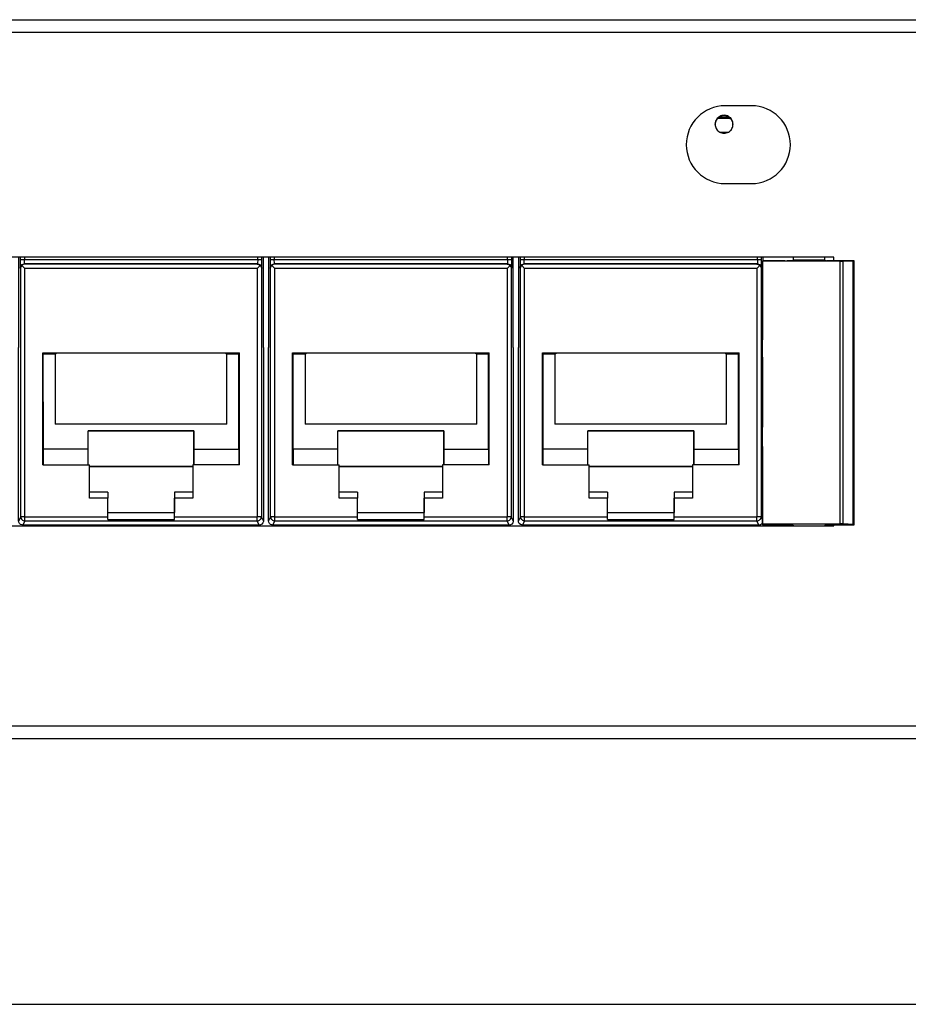
# Model space of a CAD drawing. Units: inches. Extents: x -27.8 to 26.5, y -5 to 11.2.
# Drawn here: x -15.2 to -13.1, y -1.1 to 1.2 of the extents above; entities that cross this region are included whole.
import ezdxf

# ---------------------------------------------------------------- set-up
doc = ezdxf.new("R2010")
doc.units = ezdxf.units.IN
doc.header["$MEASUREMENT"] = 0
doc.layers.add('1', color=7, linetype='Continuous')
doc.styles.add('CONVERTER_11', font='txt.shx', dxfattribs={"width": 0.9})
doc.dimstyles.new('ME10_DIM_12', dxfattribs={"dimtxt": 0.18, "dimasz": 0.18, "dimexe": 0.079921, "dimexo": 0.05, "dimgap": 0.1, "dimtad": 0, "dimtih": 1, "dimtoh": 1, "dimzin": 4, "dimdsep": 46, "dimtxsty": 'CONVERTER_11', "dimsah": 1, "dimcen": 0.09, "dimclrd": 2, "dimclre": 2, "dimclrt": 7, "dimadec": 0, "dimazin": 0, "dimtfac": 1, "dimtdec": 4, "dimtmove": 0, "dimatfit": 3, "dimfxl": 0, "dimtolj": 1, "dimtzin": 0, "dimarcsym": 0})

# ---------------------------------------------------------------- blocks, each defined once
blk = doc.blocks.new('58922-02_6__220', base_point=(-14.0144, 0.0085))
at = {"color": 7, "linetype": 'Continuous'}
for p, q in [((-14.0144, 0.6513), (-14.0144, 0.4346)), ((-13.4266, 0.6429), (-13.4266, 0.6513)), ((-14.0093, 0.6244), (-14.0087, 0.6277)), ((-14.0087, 0.6277), (-14.0085, 0.6282)), ((-14.0085, 0.6282), (-14.0069, 0.6307)), ((-14.0069, 0.6307), (-14.0062, 0.6314)), ((-14.0041, 0.6331), (-14.0062, 0.6314)), ((-14.0062, 0.6314), (-13.9993, 0.6245)), ((-14.0031, 0.6336), (-14.0041, 0.6331)), ((-14.0008, 0.6343), (-14.0031, 0.6336)), ((-13.9993, 0.6344), (-14.0008, 0.6343)), ((-13.4414, 0.6344), (-13.4398, 0.6343)), ((-13.4344, 0.6314), (-13.4414, 0.6245)), ((-13.4398, 0.6343), (-13.4376, 0.6336)), ((-13.4376, 0.6336), (-13.4366, 0.6331)), ((-13.4366, 0.6331), (-13.4344, 0.6314)), ((-13.4344, 0.6314), (-13.4337, 0.6307)), ((-13.4337, 0.6307), (-13.4322, 0.6282)), ((-13.4322, 0.6282), (-13.432, 0.6277)), ((-13.432, 0.6277), (-13.4314, 0.6244)), ((-14.0144, 0.2351), (-14.0144, 0.4346)), ((-13.9565, 0.422), (-13.4842, 0.422)), ((-13.9565, 0.153), (-13.9565, 0.422)), ((-13.955, 0.4187), (-13.9565, 0.422)), ((-13.9549, 0.1902), (-13.955, 0.4187)), ((-13.9266, 0.4187), (-13.955, 0.4187)), ((-13.9222, 0.4208), (-13.9266, 0.4187)), ((-13.9266, 0.4187), (-13.9266, 0.2506)), ((-13.5186, 0.4208), (-13.9222, 0.4208)), ((-13.5143, 0.4187), (-13.5186, 0.4208)), ((-13.5143, 0.2506), (-13.5143, 0.4187)), ((-13.4859, 0.4187), (-13.5143, 0.4187)), ((-13.4859, 0.4187), (-13.4842, 0.422)), ((-13.4859, 0.1902), (-13.4859, 0.4187)), ((-13.4842, 0.153), (-13.4842, 0.422)), ((-13.5143, 0.2506), (-13.9266, 0.2506)), ((-14.0144, 0.0185), (-14.0144, 0.2351)), ((-13.8476, 0.1902), (-13.8476, 0.2347)), ((-13.8476, 0.2347), (-13.5933, 0.2347)), ((-13.5933, 0.2344), (-13.8476, 0.2344)), ((-13.5933, 0.2347), (-13.5933, 0.2344)), ((-13.5933, 0.2347), (-13.5933, 0.1897)), ((-13.5933, 0.153), (-13.5933, 0.2344)), ((-13.9552, 0.1902), (-13.9552, 0.153)), ((-13.8476, 0.1902), (-13.9552, 0.1902)), ((-13.8475, 0.153), (-13.8476, 0.1902)), ((-13.5933, 0.1902), (-13.5933, 0.1897)), ((-13.5933, 0.1902), (-13.5933, 0.153)), ((-13.5933, 0.1902), (-13.4857, 0.1902)), ((-13.4857, 0.1902), (-13.4857, 0.153)), ((-13.9565, 0.153), (-13.8443, 0.153)), ((-13.8443, 0.0732), (-13.8443, 0.153)), ((-13.8443, 0.1494), (-13.5963, 0.1494)), ((-13.8443, 0.1491), (-13.5963, 0.1491)), ((-13.5963, 0.153), (-13.5963, 0.0732)), ((-13.5963, 0.153), (-13.5963, 0.1525)), ((-13.4842, 0.153), (-13.5963, 0.153)), ((-13.5963, 0.1525), (-13.5963, 0.0875)), ((-13.8003, 0.0875), (-13.8443, 0.0875)), ((-13.8003, 0.0732), (-13.8443, 0.0732)), ((-13.8003, 0.0875), (-13.8003, 0.0732)), ((-13.8003, 0.0285), (-13.8003, 0.0732)), ((-13.5963, 0.0875), (-13.6403, 0.0875)), ((-13.6403, 0.0875), (-13.6403, 0.0385)), ((-13.6403, 0.0875), (-13.6403, 0.0732)), ((-13.6403, 0.0285), (-13.6403, 0.0732)), ((-13.5963, 0.0732), (-13.6403, 0.0732)), ((-13.5963, 0.0875), (-13.5963, 0.0732)), ((-13.8003, 0.0383), (-13.6403, 0.0383)), ((-13.6403, 0.0385), (-13.6403, 0.0383)), ((-13.6403, 0.0219), (-13.6403, 0.0383)), ((-14.0138, 0.0151), (-14.0144, 0.0185)), ((-14.0121, 0.0121), (-14.0138, 0.0151)), ((-14.0094, 0.0099), (-14.0121, 0.0121)), ((-14.0061, 0.0087), (-14.0094, 0.0099)), ((-14.0044, 0.0085), (-14.0061, 0.0087)), ((-13.4366, 0.0085), (-14.0044, 0.0085)), ((-13.8003, 0.0219), (-13.6403, 0.0219)), ((-13.4332, 0.0091), (-13.4366, 0.0085)), ((-13.4302, 0.0109), (-13.4332, 0.0091)), ((-13.4279, 0.0135), (-13.4302, 0.0109)), ((-13.4278, 0.0138), (-13.4279, 0.0135))]:
    blk.add_line(p, q, dxfattribs=at)
at = {"color": 124, "linetype": 'Continuous'}
for p, q in [((-14.0104, 0.6513), (-14.0104, 0.6451)), ((-14.0087, 0.6452), (-14.0104, 0.6451)), ((-14.0104, 0.6451), (-14.0103, 0.6314)), ((-14.0004, 0.6452), (-14.0087, 0.6452)), ((-14.0004, 0.6513), (-14.0004, 0.6452)), ((-13.4403, 0.6452), (-14.0004, 0.6452)), ((-14.0003, 0.637), (-14.0004, 0.6452)), ((-13.4403, 0.6452), (-13.4404, 0.637)), ((-13.4403, 0.6452), (-13.4403, 0.6513)), ((-13.4374, 0.6452), (-13.4403, 0.6452)), ((-13.432, 0.6452), (-13.4374, 0.6452)), ((-13.4303, 0.6451), (-13.432, 0.6452)), ((-13.4304, 0.6314), (-13.4303, 0.6451)), ((-13.4303, 0.6451), (-13.4303, 0.6513)), ((-14.0103, 0.6314), (-14.0103, 0.6263)), ((-14.0103, 0.6263), (-14.0102, 0.6253)), ((-14.0102, 0.6253), (-14.0098, 0.6282)), ((-14.0102, 0.6253), (-14.0093, 0.6244)), ((-14.0098, 0.6282), (-14.0085, 0.6309)), ((-14.0093, 0.0284), (-14.0093, 0.6244)), ((-14.0085, 0.6309), (-14.0058, 0.6336)), ((-14.0058, 0.6336), (-14.0031, 0.6349)), ((-14.0031, 0.6349), (-14.0002, 0.6353)), ((-14.0002, 0.6353), (-14.0003, 0.637)), ((-13.4405, 0.6353), (-14.0002, 0.6353)), ((-14.0002, 0.6353), (-13.9993, 0.6344)), ((-13.4414, 0.6344), (-13.9993, 0.6344)), ((-13.4414, 0.6245), (-13.9993, 0.6245)), ((-13.9993, 0.0285), (-13.9993, 0.6245)), ((-13.4414, 0.6344), (-13.4405, 0.6353)), ((-13.4414, 0.6245), (-13.4414, 0.0285)), ((-13.4404, 0.637), (-13.4405, 0.6353)), ((-13.4405, 0.6353), (-13.4376, 0.6349)), ((-13.4376, 0.6349), (-13.4349, 0.6336)), ((-13.4349, 0.6336), (-13.4322, 0.6309)), ((-13.4322, 0.6309), (-13.4309, 0.6282)), ((-13.4314, 0.6244), (-13.4305, 0.6253)), ((-13.4314, 0.6244), (-13.4314, 0.0284)), ((-13.4309, 0.6282), (-13.4305, 0.6253)), ((-13.4305, 0.6263), (-13.4304, 0.6314)), ((-13.4305, 0.6253), (-13.4305, 0.6263)), ((-14.0093, 0.0284), (-14.0144, 0.0185)), ((-13.9993, 0.0285), (-13.8003, 0.0285)), ((-13.6403, 0.0285), (-13.4414, 0.0285)), ((-13.4278, 0.0211), (-13.4314, 0.0284)), ((-13.9993, 0.0184), (-14.0044, 0.0085)), ((-13.9993, 0.0184), (-13.4414, 0.0184)), ((-13.4366, 0.0085), (-13.4414, 0.0184))]:
    blk.add_line(p, q, dxfattribs=at)
for points in [[(-13.9993, 0.0285), (-14.0031, 0.0285), (-14.0063, 0.0285), (-14.008, 0.0285), (-14.0093, 0.0284)], [(-14.0093, 0.0284), (-14.0085, 0.0246), (-14.0063, 0.0214), (-14.0031, 0.0192), (-13.9993, 0.0184)], [(-13.9993, 0.0184), (-13.9993, 0.0185), (-13.9993, 0.0187), (-13.9993, 0.019), (-13.9993, 0.0194), (-13.9993, 0.0199), (-13.9993, 0.0206), (-13.9993, 0.0214), (-13.9993, 0.0226), (-13.9993, 0.0239), (-13.9993, 0.0254), (-13.9993, 0.0269), (-13.9993, 0.0285)], [(-13.4314, 0.0284), (-13.4327, 0.0285), (-13.4343, 0.0285), (-13.4376, 0.0285), (-13.4414, 0.0285)], [(-13.4414, 0.0184), (-13.4414, 0.0185), (-13.4414, 0.0187), (-13.4414, 0.0192), (-13.4414, 0.0197), (-13.4414, 0.0205), (-13.4414, 0.0213), (-13.4414, 0.0226), (-13.4414, 0.0239), (-13.4414, 0.0254), (-13.4414, 0.0269), (-13.4414, 0.0285)], [(-13.4414, 0.0184), (-13.4376, 0.0192), (-13.4343, 0.0214), (-13.4321, 0.0246), (-13.4314, 0.0284)]]:
    blk.add_spline(points, degree=3, dxfattribs=at)
at = {"color": 7, "linetype": 'Continuous'}
for points in [[(-13.8003, 0.0219), (-13.8003, 0.025), (-13.8003, 0.0285)], [(-13.6403, 0.0219), (-13.6403, 0.025), (-13.6403, 0.0285)]]:
    blk.add_spline(points, degree=3, dxfattribs=at)
blk = doc.blocks.new('58922-02_5__221', base_point=(-14.6144, 0.0085))
at = {"color": 7, "linetype": 'Continuous'}
for p, q in [((-14.6144, 0.6513), (-14.6144, 0.4346)), ((-14.0266, 0.4346), (-14.0266, 0.6513)), ((-14.6093, 0.6244), (-14.6087, 0.6277)), ((-14.6087, 0.6277), (-14.6085, 0.6282)), ((-14.6085, 0.6282), (-14.6069, 0.6307)), ((-14.6069, 0.6307), (-14.6062, 0.6314)), ((-14.6041, 0.6331), (-14.6062, 0.6314)), ((-14.6062, 0.6314), (-14.5993, 0.6245)), ((-14.6031, 0.6336), (-14.6041, 0.6331)), ((-14.6008, 0.6343), (-14.6031, 0.6336)), ((-14.5993, 0.6344), (-14.6008, 0.6343)), ((-14.0414, 0.6344), (-14.0398, 0.6343)), ((-14.0344, 0.6314), (-14.0414, 0.6245)), ((-14.0398, 0.6343), (-14.0376, 0.6336)), ((-14.0376, 0.6336), (-14.0366, 0.6331)), ((-14.0366, 0.6331), (-14.0344, 0.6314)), ((-14.0344, 0.6314), (-14.0337, 0.6307)), ((-14.0337, 0.6307), (-14.0322, 0.6282)), ((-14.0322, 0.6282), (-14.032, 0.6277)), ((-14.032, 0.6277), (-14.0314, 0.6244)), ((-14.6144, 0.2351), (-14.6144, 0.4346)), ((-14.0266, 0.4346), (-14.0266, 0.2351)), ((-14.5565, 0.422), (-14.0842, 0.422)), ((-14.5565, 0.153), (-14.5565, 0.422)), ((-14.555, 0.4187), (-14.5565, 0.422)), ((-14.5549, 0.1902), (-14.555, 0.4187)), ((-14.5266, 0.4187), (-14.555, 0.4187)), ((-14.5222, 0.4208), (-14.5266, 0.4187)), ((-14.5266, 0.4187), (-14.5266, 0.2506)), ((-14.1186, 0.4208), (-14.5222, 0.4208)), ((-14.1143, 0.4187), (-14.1186, 0.4208)), ((-14.1143, 0.2506), (-14.1143, 0.4187)), ((-14.0859, 0.4187), (-14.1143, 0.4187)), ((-14.0859, 0.4187), (-14.0842, 0.422)), ((-14.0859, 0.1902), (-14.0859, 0.4187)), ((-14.0842, 0.153), (-14.0842, 0.422)), ((-14.1143, 0.2506), (-14.5266, 0.2506)), ((-14.6144, 0.0185), (-14.6144, 0.2351)), ((-14.4476, 0.1902), (-14.4476, 0.2347)), ((-14.4476, 0.2347), (-14.1933, 0.2347)), ((-14.1933, 0.2344), (-14.4476, 0.2344)), ((-14.1933, 0.2347), (-14.1933, 0.1897)), ((-14.1933, 0.2347), (-14.1933, 0.2344)), ((-14.1933, 0.153), (-14.1933, 0.2344)), ((-14.0266, 0.2351), (-14.0266, 0.0185)), ((-14.5552, 0.1902), (-14.5552, 0.153)), ((-14.4476, 0.1902), (-14.5552, 0.1902)), ((-14.4475, 0.153), (-14.4476, 0.1902)), ((-14.1933, 0.1902), (-14.1933, 0.1897)), ((-14.1933, 0.1902), (-14.1933, 0.153)), ((-14.1933, 0.1902), (-14.0857, 0.1902)), ((-14.0857, 0.1902), (-14.0857, 0.153)), ((-14.5565, 0.153), (-14.4443, 0.153)), ((-14.4443, 0.0732), (-14.4443, 0.153)), ((-14.4443, 0.1494), (-14.1963, 0.1494)), ((-14.4443, 0.1491), (-14.1963, 0.1491)), ((-14.1963, 0.153), (-14.1963, 0.0732)), ((-14.1963, 0.153), (-14.1963, 0.1525)), ((-14.0842, 0.153), (-14.1963, 0.153)), ((-14.1963, 0.1525), (-14.1963, 0.0875)), ((-14.4003, 0.0875), (-14.4443, 0.0875)), ((-14.4003, 0.0732), (-14.4443, 0.0732)), ((-14.4003, 0.0875), (-14.4003, 0.0732)), ((-14.4003, 0.0285), (-14.4003, 0.0732)), ((-14.2403, 0.0875), (-14.2403, 0.0732)), ((-14.2403, 0.0875), (-14.2403, 0.0385)), ((-14.1963, 0.0875), (-14.2403, 0.0875)), ((-14.2403, 0.0285), (-14.2403, 0.0732)), ((-14.1963, 0.0732), (-14.2403, 0.0732)), ((-14.1963, 0.0875), (-14.1963, 0.0732)), ((-14.4003, 0.0383), (-14.2403, 0.0383)), ((-14.2403, 0.0385), (-14.2403, 0.0383)), ((-14.2403, 0.0219), (-14.2403, 0.0383)), ((-14.6138, 0.0151), (-14.6144, 0.0185)), ((-14.6121, 0.0121), (-14.6138, 0.0151)), ((-14.6094, 0.0099), (-14.6121, 0.0121)), ((-14.6061, 0.0087), (-14.6094, 0.0099)), ((-14.6044, 0.0085), (-14.6061, 0.0087)), ((-14.0366, 0.0085), (-14.6044, 0.0085)), ((-14.4003, 0.0219), (-14.2403, 0.0219)), ((-14.0332, 0.0091), (-14.0366, 0.0085)), ((-14.0302, 0.0109), (-14.0332, 0.0091)), ((-14.0279, 0.0135), (-14.0302, 0.0109)), ((-14.0267, 0.0168), (-14.0279, 0.0135)), ((-14.0266, 0.0185), (-14.0267, 0.0168))]:
    blk.add_line(p, q, dxfattribs=at)
at = {"color": 124, "linetype": 'Continuous'}
for p, q in [((-14.6104, 0.6513), (-14.6104, 0.6451)), ((-14.6087, 0.6452), (-14.6104, 0.6451)), ((-14.6104, 0.6451), (-14.6103, 0.6314)), ((-14.6004, 0.6452), (-14.6087, 0.6452)), ((-14.6004, 0.6513), (-14.6004, 0.6452)), ((-14.0403, 0.6452), (-14.6004, 0.6452)), ((-14.6003, 0.637), (-14.6004, 0.6452)), ((-14.0403, 0.6452), (-14.0404, 0.637)), ((-14.0403, 0.6452), (-14.0403, 0.6513)), ((-14.0374, 0.6452), (-14.0403, 0.6452)), ((-14.032, 0.6452), (-14.0374, 0.6452)), ((-14.0303, 0.6451), (-14.032, 0.6452)), ((-14.0304, 0.6314), (-14.0303, 0.6451)), ((-14.0303, 0.6451), (-14.0303, 0.6513)), ((-14.6103, 0.6314), (-14.6103, 0.6263)), ((-14.6103, 0.6263), (-14.6102, 0.6253)), ((-14.6102, 0.6253), (-14.6098, 0.6282)), ((-14.6102, 0.6253), (-14.6093, 0.6244)), ((-14.6098, 0.6282), (-14.6085, 0.6309)), ((-14.6093, 0.0284), (-14.6093, 0.6244)), ((-14.6085, 0.6309), (-14.6058, 0.6336)), ((-14.6058, 0.6336), (-14.6031, 0.6349)), ((-14.6031, 0.6349), (-14.6002, 0.6353)), ((-14.6002, 0.6353), (-14.6003, 0.637)), ((-14.0405, 0.6353), (-14.6002, 0.6353)), ((-14.6002, 0.6353), (-14.5993, 0.6344)), ((-14.0414, 0.6344), (-14.5993, 0.6344)), ((-14.0414, 0.6245), (-14.5993, 0.6245)), ((-14.5993, 0.0285), (-14.5993, 0.6245)), ((-14.0414, 0.6344), (-14.0405, 0.6353)), ((-14.0414, 0.6245), (-14.0414, 0.0285)), ((-14.0404, 0.637), (-14.0405, 0.6353)), ((-14.0405, 0.6353), (-14.0376, 0.6349)), ((-14.0376, 0.6349), (-14.0349, 0.6336)), ((-14.0349, 0.6336), (-14.0322, 0.6309)), ((-14.0322, 0.6309), (-14.0309, 0.6282)), ((-14.0314, 0.6244), (-14.0305, 0.6253)), ((-14.0314, 0.6244), (-14.0314, 0.0284)), ((-14.0309, 0.6282), (-14.0305, 0.6253)), ((-14.0305, 0.6263), (-14.0304, 0.6314)), ((-14.0305, 0.6253), (-14.0305, 0.6263)), ((-14.6093, 0.0284), (-14.6144, 0.0185)), ((-14.5993, 0.0285), (-14.4003, 0.0285)), ((-14.2403, 0.0285), (-14.0414, 0.0285)), ((-14.0266, 0.0185), (-14.0314, 0.0284)), ((-14.5993, 0.0184), (-14.6044, 0.0085)), ((-14.5993, 0.0184), (-14.0414, 0.0184)), ((-14.0366, 0.0085), (-14.0414, 0.0184))]:
    blk.add_line(p, q, dxfattribs=at)
for points in [[(-14.5993, 0.0285), (-14.6031, 0.0285), (-14.6063, 0.0285), (-14.608, 0.0285), (-14.6093, 0.0284)], [(-14.6093, 0.0284), (-14.6085, 0.0246), (-14.6063, 0.0214), (-14.6031, 0.0192), (-14.5993, 0.0184)], [(-14.5993, 0.0184), (-14.5993, 0.0197), (-14.5993, 0.0214), (-14.5993, 0.0247), (-14.5993, 0.0285)], [(-14.0414, 0.0184), (-14.0414, 0.0197), (-14.0414, 0.0214), (-14.0414, 0.0247), (-14.0414, 0.0285)], [(-14.0314, 0.0284), (-14.0327, 0.0285), (-14.0343, 0.0285), (-14.0376, 0.0285), (-14.0414, 0.0285)], [(-14.0414, 0.0184), (-14.0376, 0.0192), (-14.0343, 0.0214), (-14.0321, 0.0246), (-14.0314, 0.0284)]]:
    blk.add_spline(points, degree=3, dxfattribs=at)
at = {"color": 7, "linetype": 'Continuous'}
for points in [[(-14.4003, 0.0219), (-14.4003, 0.025), (-14.4003, 0.0285)], [(-14.2403, 0.0219), (-14.2403, 0.025), (-14.2403, 0.0285)]]:
    blk.add_spline(points, degree=3, dxfattribs=at)
blk = doc.blocks.new('58922-02_4__222', base_point=(-15.2144, 0.0085))
at = {"color": 7, "linetype": 'Continuous'}
for p, q in [((-15.2144, 0.6513), (-15.2144, 0.4346)), ((-14.6266, 0.4346), (-14.6266, 0.6513)), ((-15.2093, 0.6244), (-15.2087, 0.6277)), ((-15.2087, 0.6277), (-15.2085, 0.6282)), ((-15.2085, 0.6282), (-15.2069, 0.6307)), ((-15.2069, 0.6307), (-15.2062, 0.6314)), ((-15.2041, 0.6331), (-15.2062, 0.6314)), ((-15.2062, 0.6314), (-15.1993, 0.6245)), ((-15.2031, 0.6336), (-15.2041, 0.6331)), ((-15.2008, 0.6343), (-15.2031, 0.6336)), ((-15.1993, 0.6344), (-15.2008, 0.6343)), ((-14.6414, 0.6344), (-14.6398, 0.6343)), ((-14.6344, 0.6314), (-14.6414, 0.6245)), ((-14.6398, 0.6343), (-14.6376, 0.6336)), ((-14.6376, 0.6336), (-14.6366, 0.6331)), ((-14.6366, 0.6331), (-14.6344, 0.6314)), ((-14.6344, 0.6314), (-14.6337, 0.6307)), ((-14.6337, 0.6307), (-14.6322, 0.6282)), ((-14.6322, 0.6282), (-14.632, 0.6277)), ((-14.632, 0.6277), (-14.6314, 0.6244)), ((-15.2144, 0.2351), (-15.2144, 0.4346)), ((-14.6266, 0.4346), (-14.6266, 0.2351)), ((-15.1565, 0.422), (-14.6842, 0.422)), ((-15.1565, 0.153), (-15.1565, 0.422)), ((-15.155, 0.4187), (-15.1565, 0.422)), ((-15.1549, 0.1902), (-15.155, 0.4187)), ((-15.1266, 0.4187), (-15.155, 0.4187)), ((-15.1222, 0.4208), (-15.1266, 0.4187)), ((-15.1266, 0.4187), (-15.1266, 0.2506)), ((-14.7186, 0.4208), (-15.1222, 0.4208)), ((-14.7143, 0.4187), (-14.7186, 0.4208)), ((-14.7143, 0.2506), (-14.7143, 0.4187)), ((-14.6859, 0.4187), (-14.7143, 0.4187)), ((-14.6859, 0.4187), (-14.6842, 0.422)), ((-14.6859, 0.1902), (-14.6859, 0.4187)), ((-14.6842, 0.153), (-14.6842, 0.422)), ((-14.7143, 0.2506), (-15.1266, 0.2506)), ((-15.2144, 0.0185), (-15.2144, 0.2351)), ((-15.0476, 0.1902), (-15.0476, 0.2347)), ((-15.0476, 0.2347), (-14.7933, 0.2347)), ((-14.7933, 0.2344), (-15.0476, 0.2344)), ((-14.7933, 0.2347), (-14.7933, 0.2344)), ((-14.7933, 0.2347), (-14.7933, 0.1897)), ((-14.7933, 0.153), (-14.7933, 0.2344)), ((-14.6266, 0.2351), (-14.6266, 0.0185)), ((-15.1552, 0.1902), (-15.1552, 0.153)), ((-15.0476, 0.1902), (-15.1552, 0.1902)), ((-15.0475, 0.153), (-15.0476, 0.1902)), ((-14.7933, 0.1902), (-14.7933, 0.1897)), ((-14.7933, 0.1902), (-14.7933, 0.153)), ((-14.7933, 0.1902), (-14.6857, 0.1902)), ((-14.6857, 0.1902), (-14.6857, 0.153)), ((-15.1565, 0.153), (-15.0443, 0.153)), ((-15.0443, 0.0732), (-15.0443, 0.153)), ((-15.0443, 0.1494), (-14.7963, 0.1494)), ((-15.0443, 0.1491), (-14.7963, 0.1491)), ((-14.7963, 0.153), (-14.7963, 0.0732)), ((-14.7963, 0.153), (-14.7963, 0.1525)), ((-14.6842, 0.153), (-14.7963, 0.153)), ((-14.7963, 0.1525), (-14.7963, 0.0875)), ((-15.0003, 0.0875), (-15.0443, 0.0875)), ((-15.0003, 0.0732), (-15.0443, 0.0732)), ((-15.0003, 0.0875), (-15.0003, 0.0732)), ((-15.0003, 0.0285), (-15.0003, 0.0732)), ((-14.7963, 0.0875), (-14.8403, 0.0875)), ((-14.8403, 0.0875), (-14.8403, 0.0385)), ((-14.8403, 0.0875), (-14.8403, 0.0732)), ((-14.8403, 0.0285), (-14.8403, 0.0732)), ((-14.7963, 0.0732), (-14.8403, 0.0732)), ((-14.7963, 0.0875), (-14.7963, 0.0732)), ((-15.0003, 0.0383), (-14.8403, 0.0383)), ((-14.8403, 0.0385), (-14.8403, 0.0383)), ((-14.8403, 0.0219), (-14.8403, 0.0383)), ((-15.2138, 0.0151), (-15.2144, 0.0185)), ((-15.2121, 0.0121), (-15.2138, 0.0151)), ((-15.2094, 0.0099), (-15.2121, 0.0121)), ((-15.2061, 0.0087), (-15.2094, 0.0099)), ((-15.2044, 0.0085), (-15.2061, 0.0087)), ((-14.6366, 0.0085), (-15.2044, 0.0085)), ((-15.0003, 0.0219), (-14.8403, 0.0219)), ((-14.6332, 0.0091), (-14.6366, 0.0085)), ((-14.6302, 0.0109), (-14.6332, 0.0091)), ((-14.6279, 0.0135), (-14.6302, 0.0109)), ((-14.6267, 0.0168), (-14.6279, 0.0135)), ((-14.6266, 0.0185), (-14.6267, 0.0168))]:
    blk.add_line(p, q, dxfattribs=at)
at = {"color": 124, "linetype": 'Continuous'}
for p, q in [((-15.2104, 0.6513), (-15.2104, 0.6451)), ((-15.2087, 0.6452), (-15.2104, 0.6451)), ((-15.2104, 0.6451), (-15.2103, 0.6314)), ((-15.2004, 0.6452), (-15.2087, 0.6452)), ((-15.2004, 0.6513), (-15.2004, 0.6452)), ((-14.6403, 0.6452), (-15.2004, 0.6452)), ((-15.2003, 0.637), (-15.2004, 0.6452)), ((-14.6403, 0.6452), (-14.6404, 0.637)), ((-14.6403, 0.6452), (-14.6403, 0.6513)), ((-14.6374, 0.6452), (-14.6403, 0.6452)), ((-14.6321, 0.6452), (-14.6374, 0.6452)), ((-14.6303, 0.6451), (-14.6321, 0.6452)), ((-14.6304, 0.6314), (-14.6303, 0.6451)), ((-14.6303, 0.6451), (-14.6303, 0.6513)), ((-15.2103, 0.6314), (-15.2103, 0.6263)), ((-15.2103, 0.6263), (-15.2102, 0.6253)), ((-15.2102, 0.6253), (-15.2098, 0.6282)), ((-15.2102, 0.6253), (-15.2093, 0.6244)), ((-15.2098, 0.6282), (-15.2085, 0.6309)), ((-15.2093, 0.0284), (-15.2093, 0.6244)), ((-15.2085, 0.6309), (-15.2058, 0.6336)), ((-15.2058, 0.6336), (-15.2031, 0.6349)), ((-15.2031, 0.6349), (-15.2002, 0.6353)), ((-15.2002, 0.6353), (-15.2003, 0.637)), ((-14.6405, 0.6353), (-15.2002, 0.6353)), ((-15.2002, 0.6353), (-15.1993, 0.6344)), ((-14.6414, 0.6344), (-15.1993, 0.6344)), ((-14.6414, 0.6245), (-15.1993, 0.6245)), ((-15.1993, 0.0285), (-15.1993, 0.6245)), ((-14.6414, 0.6344), (-14.6405, 0.6353)), ((-14.6414, 0.6245), (-14.6414, 0.0285)), ((-14.6404, 0.637), (-14.6405, 0.6353)), ((-14.6405, 0.6353), (-14.6376, 0.6349)), ((-14.6376, 0.6349), (-14.6349, 0.6336)), ((-14.6349, 0.6336), (-14.6322, 0.6309)), ((-14.6322, 0.6309), (-14.6309, 0.6282)), ((-14.6314, 0.6244), (-14.6305, 0.6253)), ((-14.6314, 0.6244), (-14.6314, 0.0284)), ((-14.6309, 0.6282), (-14.6305, 0.6253)), ((-14.6305, 0.6263), (-14.6304, 0.6314)), ((-14.6305, 0.6253), (-14.6305, 0.6263)), ((-15.2093, 0.0284), (-15.2144, 0.0185)), ((-15.1993, 0.0285), (-15.0003, 0.0285)), ((-14.8403, 0.0285), (-14.6414, 0.0285)), ((-14.6266, 0.0185), (-14.6314, 0.0284)), ((-15.1993, 0.0184), (-15.2044, 0.0085)), ((-15.1993, 0.0184), (-14.6414, 0.0184)), ((-14.6366, 0.0085), (-14.6414, 0.0184))]:
    blk.add_line(p, q, dxfattribs=at)
for points in [[(-15.1993, 0.0285), (-15.2031, 0.0285), (-15.2063, 0.0285), (-15.208, 0.0285), (-15.2093, 0.0284)], [(-15.2093, 0.0284), (-15.2085, 0.0246), (-15.2063, 0.0214), (-15.2031, 0.0192), (-15.1993, 0.0184)], [(-15.1993, 0.0184), (-15.1993, 0.0197), (-15.1993, 0.0214), (-15.1993, 0.0247), (-15.1993, 0.0285)], [(-14.6314, 0.0284), (-14.6327, 0.0285), (-14.6343, 0.0285), (-14.6376, 0.0285), (-14.6414, 0.0285)], [(-14.6414, 0.0184), (-14.6414, 0.0197), (-14.6414, 0.0214), (-14.6414, 0.0247), (-14.6414, 0.0285)], [(-14.6414, 0.0184), (-14.6376, 0.0192), (-14.6343, 0.0214), (-14.6321, 0.0246), (-14.6314, 0.0284)]]:
    blk.add_spline(points, degree=3, dxfattribs=at)
at = {"color": 7, "linetype": 'Continuous'}
for points in [[(-15.0003, 0.0219), (-15.0003, 0.025), (-15.0003, 0.0285)], [(-14.8403, 0.0219), (-14.8403, 0.025), (-14.8403, 0.0285)]]:
    blk.add_spline(points, degree=3, dxfattribs=at)
blk = doc.blocks.new('58922-02_assy__226', base_point=(-17.0144, 0.0085))
for name, p in [('58922-02_4__222', (-15.2144, 0.0085)), ('58922-02_5__221', (-14.6144, 0.0085)), ('58922-02_6__220', (-14.0144, 0.0085))]:
    blk.add_blockref(name, p)
blk = doc.blocks.new('68626-00__227', base_point=(-17.2327, 0.0063))
at = {"color": 7, "linetype": 'Continuous'}
for p, q in [((-13.4278, 0.6429), (-13.4278, 0.4574)), ((-13.4278, 0.6429), (-13.4278, 0.6415)), ((-13.3746, 0.6429), (-13.4278, 0.6429)), ((-13.4278, 0.0113), (-13.4278, 0.6415)), ((-13.2418, 0.6415), (-13.4278, 0.6415)), ((-13.354, 0.6453), (-13.3546, 0.6435)), ((-13.354, 0.6453), (-13.354, 0.6513)), ((-13.354, 0.6453), (-13.2793, 0.6453)), ((-13.279, 0.651), (-13.2793, 0.6481)), ((-13.2793, 0.6481), (-13.2793, 0.6453)), ((-13.2777, 0.6431), (-13.2793, 0.6453)), ((-13.2789, 0.6513), (-13.279, 0.651)), ((-13.2572, 0.6429), (-13.2727, 0.6429)), ((-13.2077, 0.6429), (-13.2572, 0.6429)), ((-13.2348, 0.6415), (-13.2106, 0.6422)), ((-13.2077, 0.6423), (-13.2077, 0.6429)), ((-13.2077, 0.0098), (-13.2077, 0.6423)), ((-13.4278, 0.4574), (-13.4279, 0.4531)), ((-13.4279, 0.4111), (-13.4279, 0.4531)), ((-13.4279, 0.4111), (-13.4278, 0.4084)), ((-13.4278, 0.4084), (-13.4278, 0.2433)), ((-13.4279, 0.2389), (-13.4278, 0.2433)), ((-13.4279, 0.1969), (-13.4279, 0.2389)), ((-13.4279, 0.1969), (-13.4278, 0.1943)), ((-13.4278, 0.1943), (-13.4278, 0.0088)), ((-13.4278, 0.0113), (-13.2418, 0.0113)), ((-13.4278, 0.0113), (-13.4278, 0.0088)), ((-13.4278, 0.0088), (-13.3746, 0.0088)), ((-13.3546, 0.0079), (-13.3543, 0.0063)), ((-13.2787, 0.0063), (-13.2777, 0.0086)), ((-13.2727, 0.0088), (-13.2077, 0.0088)), ((-13.2106, 0.0101), (-13.2348, 0.0112)), ((-13.2077, 0.0088), (-13.2077, 0.0098))]:
    blk.add_line(p, q, dxfattribs=at)
at = {"color": 124, "linetype": 'Continuous'}
for p, q in [((-13.2418, 0.0113), (-13.2418, 0.6415)), ((-13.2348, 0.0112), (-13.2348, 0.6415)), ((-13.2106, 0.0101), (-13.2106, 0.6422))]:
    blk.add_line(p, q, dxfattribs=at)
at = {"color": 7, "linetype": 'Continuous'}
for points in [[(-13.3746, 0.6429), (-13.3712, 0.6429), (-13.3678, 0.643), (-13.3647, 0.643), (-13.3625, 0.643), (-13.3605, 0.6431), (-13.3588, 0.6431), (-13.3574, 0.6432), (-13.3562, 0.6433), (-13.3553, 0.6433), (-13.3548, 0.6434), (-13.3546, 0.6435)], [(-13.2777, 0.6431), (-13.2771, 0.643), (-13.2763, 0.643), (-13.2746, 0.6429), (-13.2727, 0.6429)], [(-13.2418, 0.6415), (-13.238, 0.6415), (-13.2348, 0.6415)], [(-13.2106, 0.6422), (-13.2096, 0.6422), (-13.2088, 0.6422), (-13.2082, 0.6423), (-13.2078, 0.6423), (-13.2077, 0.6423)], [(-13.3546, 0.0079), (-13.355, 0.0081), (-13.3559, 0.0082), (-13.3574, 0.0084), (-13.3594, 0.0085), (-13.3618, 0.0086), (-13.3647, 0.0087), (-13.3695, 0.0088), (-13.3746, 0.0088)], [(-13.2727, 0.0088), (-13.274, 0.0088), (-13.2752, 0.0088), (-13.2763, 0.0088), (-13.2769, 0.0087), (-13.2773, 0.0087), (-13.2776, 0.0086), (-13.2777, 0.0086)], [(-13.2348, 0.0112), (-13.238, 0.0113), (-13.2418, 0.0113)], [(-13.2077, 0.0098), (-13.2079, 0.0099), (-13.2085, 0.01), (-13.2094, 0.01), (-13.2106, 0.0101)]]:
    blk.add_spline(points, degree=3, dxfattribs=at)
blk = doc.blocks.new('58606-01_110D_block_1__230', base_point=(-13.5371, 0.9514))
at = {"color": 7, "linetype": 'Continuous'}
for p, q in [((-13.5352, 0.9831), (-13.5371, 0.9831)), ((-13.5351, 0.9843), (-13.5352, 0.9831)), ((-13.5088, 0.9874), (-13.5322, 0.9874)), ((-13.5062, 0.9831), (-13.5061, 0.9843)), ((-13.5062, 0.9831), (-13.5062, 0.9843)), ((-13.5039, 0.9831), (-13.5062, 0.9831)), ((-13.5301, 0.9514), (-13.5108, 0.9514))]:
    blk.add_line(p, q, dxfattribs=at)
blk.add_spline([(-13.5061, 0.9843), (-13.5073, 0.9843), (-13.5089, 0.9844), (-13.5121, 0.9844), (-13.5161, 0.9844), (-13.5206, 0.9844), (-13.5251, 0.9844), (-13.5291, 0.9844), (-13.5323, 0.9844), (-13.5339, 0.9844), (-13.5351, 0.9843)], degree=3, dxfattribs=at)
blk = doc.blocks.new('58606-01_110D_block_5_assy__231', base_point=(-13.5371, 0.9514))
blk.add_blockref('58606-01_110D_block_1__230', (-13.5371, 0.9514))
blk = doc.blocks.new('58606-01_pcb__232', base_point=(-16.992, 0.9485))
at = {"color": 7, "linetype": 'Continuous'}
for p, q in [((-16.992, 0.9703), (-16.9912, 0.9741)), ((-16.9919, 0.97), (-16.9911, 0.9743)), ((-16.9825, 0.9871), (-16.9787, 0.9896)), ((-16.9781, 0.9903), (-16.9705, 0.9918)), ((-16.9545, 0.9859), (-16.9557, 0.9859)), ((-16.9557, 0.9859), (-16.9557, 0.9853)), ((-16.9557, 0.9853), (-16.9556, 0.9853)), ((-16.9556, 0.9858), (-16.9545, 0.9858)), ((-16.9556, 0.9858), (-16.9556, 0.9853)), ((-16.9545, 0.9859), (-16.9545, 0.9846)), ((-16.9545, 0.9858), (-16.9545, 0.9859)), ((-16.9545, 0.9846), (-16.9545, 0.9858)), ((-16.9545, 0.9846), (-16.9545, 0.9841)), ((-16.9545, 0.9846), (-16.9545, 0.9842)), ((-16.9545, 0.9841), (-16.9545, 0.9842)), ((-16.9506, 0.978), (-16.949, 0.9699)), ((-16.842, 0.9703), (-16.8412, 0.9741)), ((-16.8419, 0.97), (-16.8411, 0.974)), ((-13.5419, 0.97), (-13.5404, 0.978)), ((-13.5404, 0.978), (-13.5365, 0.9841)), ((-13.5365, 0.9846), (-13.5365, 0.9859)), ((-13.5353, 0.9859), (-13.5365, 0.9859)), ((-13.5365, 0.9858), (-13.5354, 0.9858)), ((-13.5365, 0.9846), (-13.5365, 0.9841)), ((-13.5354, 0.9858), (-13.5354, 0.9853)), ((-13.5354, 0.9853), (-13.5353, 0.9853)), ((-13.5353, 0.9853), (-13.5353, 0.9859)), ((-13.5045, 0.9859), (-13.5057, 0.9859)), ((-13.5057, 0.9859), (-13.5057, 0.9853)), ((-13.5057, 0.9853), (-13.5056, 0.9853)), ((-13.5056, 0.9858), (-13.5045, 0.9858)), ((-13.5056, 0.9858), (-13.5056, 0.9853)), ((-13.5045, 0.9859), (-13.5045, 0.9846)), ((-13.5045, 0.9858), (-13.5045, 0.9859)), ((-13.5045, 0.9846), (-13.5045, 0.9858)), ((-13.5045, 0.9846), (-13.5045, 0.9841)), ((-13.5045, 0.9846), (-13.5045, 0.9842)), ((-13.5045, 0.9841), (-13.5045, 0.9842)), ((-13.5006, 0.978), (-13.499, 0.9699)), ((-16.9865, 0.9549), (-16.9865, 0.9559)), ((-16.9857, 0.955), (-16.9865, 0.9558)), ((-16.9855, 0.9549), (-16.9865, 0.9549)), ((-16.9856, 0.9549), (-16.9857, 0.955)), ((-16.9545, 0.9549), (-16.9555, 0.9549)), ((-16.9553, 0.955), (-16.9554, 0.9549)), ((-16.9545, 0.9559), (-16.9545, 0.9549)), ((-16.9545, 0.9559), (-16.9545, 0.9558)), ((-16.9545, 0.9549), (-16.9545, 0.9558)), ((-16.8365, 0.9549), (-16.8365, 0.9559)), ((-16.8357, 0.955), (-16.8365, 0.9558)), ((-16.8355, 0.9549), (-16.8365, 0.9549)), ((-16.8356, 0.9549), (-16.8357, 0.955)), ((-16.8287, 0.9504), (-16.8355, 0.9549)), ((-16.8285, 0.9504), (-16.8287, 0.9504)), ((-13.5365, 0.9549), (-13.5365, 0.9559)), ((-13.5357, 0.955), (-13.5365, 0.9558)), ((-13.5355, 0.9549), (-13.5365, 0.9549)), ((-13.5356, 0.9549), (-13.5357, 0.955)), ((-13.5045, 0.9549), (-13.5055, 0.9549)), ((-13.5053, 0.955), (-13.5054, 0.9549)), ((-13.5045, 0.9559), (-13.5045, 0.9549)), ((-13.5045, 0.9559), (-13.5045, 0.9558)), ((-13.5045, 0.9549), (-13.5045, 0.9558))]:
    blk.add_line(p, q, dxfattribs=at)
for points in [[(-16.992, 0.9703), (-16.9916, 0.9664), (-16.9906, 0.9626), (-16.9888, 0.9591), (-16.9865, 0.9559)], [(-16.9557, 0.9853), (-16.9607, 0.9889), (-16.9666, 0.9909), (-16.9727, 0.9911), (-16.9787, 0.9896)], [(-16.9557, 0.9859), (-16.9589, 0.9884), (-16.9625, 0.9902), (-16.9664, 0.9914), (-16.9705, 0.9918)], [(-16.9545, 0.9846), (-16.955, 0.9852), (-16.9556, 0.9858)], [(-16.9545, 0.9842), (-16.955, 0.9848), (-16.9556, 0.9853)], [(-16.9545, 0.9559), (-16.9515, 0.9602), (-16.9496, 0.9651), (-16.949, 0.9703), (-16.9496, 0.9755), (-16.9515, 0.9803), (-16.9545, 0.9846)], [(-16.9506, 0.978), (-16.9523, 0.9812), (-16.9545, 0.9841)], [(-16.842, 0.9703), (-16.8416, 0.9664), (-16.8406, 0.9626), (-16.8388, 0.9591), (-16.8365, 0.9559)], [(-13.5365, 0.9846), (-13.5395, 0.9803), (-13.5413, 0.9755), (-13.542, 0.9703), (-13.5413, 0.9651), (-13.5395, 0.9602), (-13.5365, 0.9559)], [(-13.5354, 0.9858), (-13.5359, 0.9852), (-13.5365, 0.9846)], [(-13.5354, 0.9853), (-13.536, 0.9848), (-13.5365, 0.9842)], [(-13.5057, 0.9859), (-13.5101, 0.9891), (-13.5151, 0.9911), (-13.5205, 0.9918), (-13.5259, 0.9911), (-13.5309, 0.9891), (-13.5353, 0.9859)], [(-13.5057, 0.9853), (-13.5101, 0.9885), (-13.5151, 0.9905), (-13.5205, 0.9912), (-13.5259, 0.9905), (-13.5309, 0.9885), (-13.5353, 0.9853)], [(-13.5045, 0.9846), (-13.505, 0.9852), (-13.5056, 0.9858)], [(-13.5045, 0.9842), (-13.505, 0.9848), (-13.5056, 0.9853)], [(-13.5045, 0.9559), (-13.5015, 0.9602), (-13.4996, 0.9651), (-13.499, 0.9703), (-13.4996, 0.9755), (-13.5015, 0.9803), (-13.5045, 0.9846)], [(-13.5006, 0.978), (-13.5023, 0.9812), (-13.5045, 0.9841)], [(-16.9855, 0.9549), (-16.9811, 0.9516), (-16.976, 0.9495), (-16.9705, 0.9488), (-16.965, 0.9495), (-16.9599, 0.9516), (-16.9555, 0.9549)], [(-16.9553, 0.955), (-16.9549, 0.9554), (-16.9545, 0.9558)], [(-13.5355, 0.9549), (-13.5311, 0.9516), (-13.526, 0.9495), (-13.5205, 0.9488), (-13.515, 0.9495), (-13.5099, 0.9516), (-13.5055, 0.9549)], [(-13.5053, 0.955), (-13.5049, 0.9554), (-13.5045, 0.9558)]]:
    blk.add_spline(points, degree=3, dxfattribs=at)
blk = doc.blocks.new('58606-01_assy__233', base_point=(-16.992, 0.9485))
for name, p in [('58606-01_pcb__232', (-16.992, 0.9485)), ('58606-01_110D_block_5_assy__231', (-13.5371, 0.9514))]:
    blk.add_blockref(name, p)
blk = doc.blocks.new('UNIT_1__234', base_point=(-17.2327, 0.0063))
for name, p in [('58606-01_assy__233', (-16.992, 0.9485)), ('68626-00__227', (-17.2327, 0.0063)), ('58922-02_assy__226', (-17.0144, 0.0085))]:
    blk.add_blockref(name, p)
blk = doc.blocks.new('58194-31_panel__295', base_point=(-26.8142, -0.5037))
at = {"color": 7, "linetype": 'Continuous'}
for p, q in [((-26.0642, 1.2213), (-8.5642, 1.2213)), ((-13.4547, 1.0148), (-13.5177, 1.0148)), ((-13.5177, 0.8278), (-13.4547, 0.8278)), ((-13.2572, 0.6513), (-17.1442, 0.6513)), ((-13.2572, 0.6429), (-13.2572, 0.6513)), ((-17.1442, 0.0063), (-13.2572, 0.0063)), ((-13.2572, 0.0063), (-13.2572, 0.0088)), ((-26.0642, -0.5037), (-8.5642, -0.5037))]:
    blk.add_line(p, q, dxfattribs=at)
at = {"color": 124, "linetype": 'Continuous'}
for p, q in [((-26.0642, 1.1913), (-8.5642, 1.1913)), ((-26.0642, -0.4737), (-8.5642, -0.4737))]:
    blk.add_line(p, q, dxfattribs=at)
at = {"color": 7, "linetype": 'Continuous'}
for centre, start, end in [((-13.5177, 0.9213), 90, -90), ((-13.4547, 0.9213), -90, 90)]:
    blk.add_arc(centre, 0.0935, start, end, dxfattribs=at)
blk = doc.blocks.new('58194-31__297', base_point=(-26.8142, -0.5037))
for name, p in [('58194-31_panel__295', (-26.8142, -0.5037)), ('UNIT_1__234', (-17.2327, 0.0063))]:
    blk.add_blockref(name, p)
blk = doc.blocks.new('*D493')
at = {"layer": '1', "color": 2, "linetype": 'Continuous'}
for p, q in [((-26.8142, -0.5537), (-26.8142, -1.2217)), ((-7.8142, -0.5537), (-7.8142, -1.2217)), ((-26.8142, -1.1418), (-17.7134, -1.1418)), ((-16.9149, -1.1418), (-7.8142, -1.1418))]:
    blk.add_line(p, q, dxfattribs=at)
at = {"layer": '1', "color": 2}
for points in [[(-26.6342, -1.1181), (-26.6342, -1.1655), (-26.8142, -1.1418)], [(-7.9942, -1.1655), (-7.9942, -1.1181), (-7.8142, -1.1418)]]:
    blk.add_solid(points, dxfattribs=at)
at = {"layer": '1', "color": 7, "insert": (-17.6134, -1.2318), "char_height": 0.18, "attachment_point": 7, "rotation": 0.0001, "line_spacing_factor": 0.60024, "style": 'CONVERTER_11'}
blk.add_mtext('19.00', dxfattribs=at)
blk = doc.blocks.new('23', base_point=(-17.3142, 0.3799))
blk.add_blockref('58194-31__297', (-26.8142, -0.5037))
at = {"layer": '1'}
dim = blk.add_linear_dim(base=(-26.8142, -1.1418), p1=(-7.8142, -0.5037), p2=(-26.8142, -0.5037), dimstyle='ME10_DIM_12', dxfattribs=at)
dim.commit()
dim.dimension.update_dxf_attribs({"geometry": '*D493', "text_midpoint": (-17.3142, -1.1418), "text_rotation": 0.0001})

msp = doc.modelspace()

# ---------------------------------------------------------------- block references
msp.add_blockref('23', (-17.3142, 0.3799))

doc.saveas('drawing.dxf')
